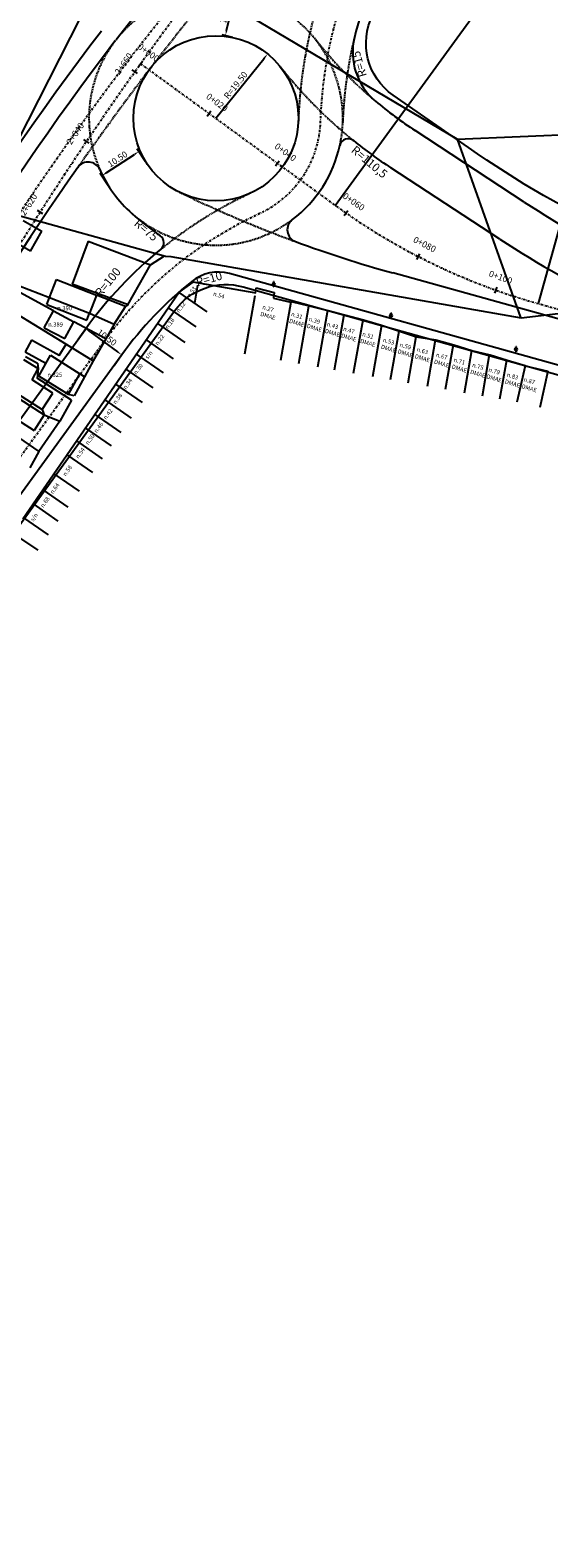
# Model space of a CAD drawing. Extents: x 180078 to 181970, y 1680110 to 1683130.
# Drawn here: x 180877 to 181000, y 1682355 to 1682712 of the extents above; entities that cross this region are included whole.
import ezdxf
from ezdxf.enums import TextEntityAlignment as Align

# ---------------------------------------------------------------- set-up
doc = ezdxf.new("R2010")
doc.units = 0
doc.header["$MEASUREMENT"] = 0
doc.linetypes.add('DASHDOT', pattern=[1, 0.5, -0.25, 0, -0.25])
doc.linetypes.add('DASHED2', pattern=[0.375, 0.25, -0.125])
doc.layers.get('0').update_dxf_attribs({"linetype": 'CONTINUOUS'})
for name, color, linetype in [('A_CASAS', 30, 'CONTINUOUS'), ('A_DIVISA', 82, 'CONTINUOUS'), ('ALINHAMENTO', 5, 'CONTINUOUS'), ('CANAL', 4, 'CONTINUOUS'), ('NÚMEROS', 252, 'CONTINUOUS'), ('P-GEO_CALCADA', 96, 'CONTINUOUS'), ('P-GEO_EIXOS', 30, 'DASHDOT'), ('P-GEO_EIXOS-AUX', 30, 'DASHDOT'), ('P-GEO_INTER_ELEM', 7, 'CONTINUOUS'), ('P-GEO_INTERSECAO', 5, 'CONTINUOUS'), ('P-LOC-ESTACAS', 7, 'CONTINUOUS'), ('P-LOC_ELEM-BRE', 7, 'CONTINUOUS'), ('P-OUTROS_COTAS', 7, 'CONTINUOUS'), ('REDES', 7, 'CONTINUOUS'), ('TEXTO', 7, 'CONTINUOUS')]:
    doc.layers.add(name, color=color, linetype=linetype)
doc.styles.add('3MM', font='simplex.shx', dxfattribs={"height": 1.5})
doc.styles.add('4MM', font='simplex.shx', dxfattribs={"height": 2})
doc.dimstyles.new('COTA$0', dxfattribs={"dimscale": 0.5, "dimtxt": 1.5, "dimasz": 2.5, "dimexe": 1.5, "dimexo": 1, "dimgap": 1, "dimtad": 2, "dimzin": 0, "dimtxsty": '3MM', "dimcen": 2.286, "dimazin": 3, "dimtfac": 1, "dimtdec": 4, "dimtofl": 0, "dimtmove": 0, "dimatfit": 3, "dimtolj": 1, "dimtzin": 0})
doc.dimstyles.new('COTA$4', dxfattribs={"dimtxt": 1.5, "dimasz": 1.5, "dimexe": 0.18, "dimexo": 0.0625, "dimgap": 0.5, "dimtad": 2, "dimzin": 0, "dimtxsty": '3MM', "dimcen": 1, "dimazin": 3, "dimtfac": 1, "dimtdec": 4, "dimtofl": 0, "dimtmove": 0, "dimatfit": 3, "dimtolj": 1, "dimtzin": 0})

# ---------------------------------------------------------------- blocks, each defined once
blk = doc.blocks.new('A$C120225CC')
at = {"layer": 'TEXTO'}
for p, q in [((0.34, 0.34), (0, 0.34)), ((0, 0.34), (0, 0.22)), ((0.32, 0.22), (0, 0.22)), ((0.81, 0.31), (1.14, 0.31)), ((0.82, 0.22), (1.14, 0.22)), ((1.14, 0.31), (1.14, 0.22))]:
    blk.add_line(p, q, dxfattribs=at)
blk.add_circle((0.57, 0.25), 0.25, dxfattribs=at)
blk = doc.blocks.new('A$C6A7A305F')
at = {"layer": 'TEXTO'}
blk.add_blockref('A$C120225CC', (0, 0), dxfattribs=at)
blk = doc.blocks.new('*D72')
at = {"layer": 'P-OUTROS_COTAS', "color": 0}
for p, q in [((180888.25, 1682638.5), (180890.5, 1682641.61)), ((180891.07, 1682640.27), (180897.55, 1682635.57)), ((180896.75, 1682632.34), (180899, 1682635.45))]:
    blk.add_line(p, q, dxfattribs=at)
for points in [[(180891.2, 1682640.44), (180890.95, 1682640.1), (180890.06, 1682641)], [(180897.67, 1682635.74), (180897.43, 1682635.4), (180898.56, 1682634.84)]]:
    blk.add_solid(points, dxfattribs=at)
at = {"layer": 'P-OUTROS_COTAS', "color": 0, "insert": (180895.05, 1682638.93), "char_height": 1.5, "attachment_point": 5, "rotation": 324.0393, "style": '3MM'}
blk.add_mtext('\\A1;10.50', dxfattribs=at)
blk = doc.blocks.new('*D74')
at = {"layer": 'P-OUTROS_COTAS', "color": 0}
blk.add_line((180920.82, 1682690.73), (180932.11, 1682704.75), dxfattribs=at)
blk.add_solid([(180931.91, 1682704.91), (180932.3, 1682704.59), (180933.05, 1682705.92)], dxfattribs=at)
at = {"layer": 'P-OUTROS_COTAS', "color": 0, "insert": (180925.49, 1682698.53), "char_height": 1.5, "attachment_point": 5, "rotation": 51.1566, "style": '3MM'}
blk.add_mtext('\\A1;R=19.50', dxfattribs=at)
blk = doc.blocks.new('*D77')
at = {"layer": 'P-OUTROS_COTAS', "color": 0}
for p, q in [((180923.35, 1682711.46), (180925.19, 1682719.24)), ((180927.23, 1682720.04), (180924.75, 1682720.63)), ((180924.82, 1682709.82), (180922.33, 1682710.41))]:
    blk.add_line(p, q, dxfattribs=at)
for points in [[(180924.99, 1682719.29), (180925.39, 1682719.19), (180925.48, 1682720.46)], [(180923.15, 1682711.5), (180923.55, 1682711.41), (180923.06, 1682710.24)]]:
    blk.add_solid(points, dxfattribs=at)
at = {"layer": 'P-OUTROS_COTAS', "color": 0, "insert": (180923.05, 1682715.64), "char_height": 1.5, "attachment_point": 5, "rotation": 76.7049, "style": '3MM'}
blk.add_mtext('\\A1;10.50', dxfattribs=at)
blk = doc.blocks.new('*D78')
at = {"layer": 'P-OUTROS_COTAS', "color": 0}
for p, q in [((180904.21, 1682680.5), (180902.24, 1682683.51)), ((180894.91, 1682677.83), (180901.61, 1682682.2)), ((180895.42, 1682674.76), (180893.45, 1682677.78))]:
    blk.add_line(p, q, dxfattribs=at)
for points in [[(180901.49, 1682682.38), (180901.72, 1682682.03), (180902.65, 1682682.89)], [(180894.79, 1682678.01), (180895.02, 1682677.66), (180893.86, 1682677.15)]]:
    blk.add_solid(points, dxfattribs=at)
at = {"layer": 'P-OUTROS_COTAS', "color": 0, "insert": (180897.57, 1682681.07), "char_height": 1.5, "attachment_point": 5, "rotation": 33.108, "style": '3MM'}
blk.add_mtext('\\A1;10.50', dxfattribs=at)
blk = doc.blocks.new('LBL_TIC')
blk.add_line((0, -0.04165), (0, 0.04165))

msp = doc.modelspace()

# ---------------------------------------------------------------- linework, layer by layer
at = {"layer": 'A_CASAS'}
for p, q in [((180875.3, 1682666.576), (180879.711, 1682664.015)), ((180876.98, 1682659.311), (180872.569, 1682661.872)), ((180876.98, 1682659.311), (180879.711, 1682664.015)), ((180880.853, 1682646.744), (180881.484, 1682648.358)), ((180881.484, 1682648.358), (180890.915, 1682644.666)), ((180873.863, 1682644.425), (180885.403, 1682637.366)), ((180880.254, 1682641.24), (180882.414, 1682645.26)), ((180880.853, 1682646.744), (180890.283, 1682643.053)), ((180882.414, 1682645.26), (180887.266, 1682642.652)), ((180890.283, 1682643.053), (180890.915, 1682644.666)), ((180880.254, 1682641.24), (180885.129, 1682638.675)), ((180885.129, 1682638.675), (180887.266, 1682642.652)), ((180890.283, 1682643.053), (180890.283, 1682643.053)), ((180877.205, 1682638.321), (180875.713, 1682635.552)), ((180883.776, 1682634.707), (180877.205, 1682638.321)), ((180883.776, 1682634.707), (180885.403, 1682637.366)), ((180875.352, 1682633.726), (180878.8, 1682631.6)), ((180878.943, 1682629.772), (180881.708, 1682634.775)), ((180881.708, 1682634.775), (180888.669, 1682630.33)), ((180877.429, 1682628.954), (180878.8, 1682631.6)), ((180885.964, 1682625.494), (180878.943, 1682629.772)), ((180885.964, 1682625.494), (180888.669, 1682630.33)), ((180869.274, 1682627.687), (180880.237, 1682620.645)), ((180871.259, 1682627.352), (180879.739, 1682621.905)), ((180882.247, 1682625.792), (180877.429, 1682628.954)), ((180866.884, 1682623.966), (180877.847, 1682616.924)), ((180879.739, 1682621.905), (180882.247, 1682625.792)), ((180880.237, 1682620.645), (180877.847, 1682616.924))]:
    msp.add_line(p, q, dxfattribs=at)
at = {"layer": 'A_DIVISA', "linetype": 'CONTINUOUS'}
for p, q in [((180898.124, 1682733.01), (180866.106, 1682670.032)), ((180977.874, 1682685.821), (180898.124, 1682733.01)), ((180977.874, 1682685.821), (181168.12, 1682693.557)), ((180977.874, 1682685.821), (180992.844, 1682643.617)), ((180870.848, 1682668.719), (180908.888, 1682658.184)), ((180890.646, 1682661.725), (180886.883, 1682651.551)), ((180890.646, 1682661.725), (180905.384, 1682656.117)), ((180900, 1682646.665), (180905.384, 1682656.117)), ((180910.134, 1682658.092), (180910.134, 1682658.092)), ((180910.134, 1682658.092), (180992.977, 1682643.593)), ((180881.484, 1682648.358), (180883.161, 1682652.641)), ((180883.161, 1682652.641), (180892.591, 1682648.949)), ((180900.124, 1682646.653), (180886.883, 1682651.551)), ((180912.061, 1682649.551), (180915.445, 1682652.04)), ((180930.335, 1682649.407), (180915.445, 1682652.04)), ((180916.477, 1682651.258), (180915.728, 1682647.02)), ((180875.167, 1682596.098), (180912.061, 1682649.551)), ((180912.061, 1682649.551), (180918.645, 1682645.007)), ((180930.059, 1682648.8), (180927.618, 1682634.99)), ((180930.162, 1682649.438), (180930.357, 1682650.7)), ((180930.357, 1682650.7), (180934.591, 1682649.562)), ((180934.591, 1682649.562), (180934.453, 1682648.242)), ((180934.453, 1682648.242), (180938.516, 1682647.305)), ((180896.767, 1682642.105), (180899.444, 1682646.267)), ((180899.444, 1682646.267), (180900, 1682646.665)), ((180909.562, 1682645.93), (180916.094, 1682641.421)), ((180938.516, 1682647.305), (180936.074, 1682633.495)), ((180942.908, 1682646.297), (180938.687, 1682647.326)), ((180942.737, 1682646.28), (180940.344, 1682632.74)), ((180947.334, 1682645.262), (180942.908, 1682646.297)), ((180947.165, 1682645.301), (180944.804, 1682631.952)), ((180951.251, 1682644.219), (180947.334, 1682645.262)), ((180951.082, 1682644.264), (180948.781, 1682631.249)), ((180955.688, 1682643.003), (180951.251, 1682644.219)), ((180992.977, 1682643.593), (181005.737, 1682645.056)), ((180907.006, 1682642.227), (180913.485, 1682637.754)), ((180955.52, 1682643.049), (180953.293, 1682630.451)), ((180959.943, 1682641.736), (180955.688, 1682643.003)), ((180959.943, 1682641.736), (180957.806, 1682629.653)), ((180964.202, 1682640.333), (180959.943, 1682641.736)), ((180904.336, 1682638.358), (180910.76, 1682633.924)), ((180964.035, 1682640.388), (180962.006, 1682628.911)), ((180968.253, 1682639.042), (180964.202, 1682640.333)), ((180968.088, 1682639.095), (180966.157, 1682628.177)), ((180972.815, 1682638.265), (180968.253, 1682639.042)), ((180972.65, 1682638.294), (180970.719, 1682627.37)), ((180977.023, 1682637.118), (180972.815, 1682638.265)), ((180976.858, 1682637.163), (180974.994, 1682626.615)), ((180981.289, 1682635.799), (180977.023, 1682637.118)), ((180902.007, 1682634.984), (180908.383, 1682630.583)), ((180981.261, 1682635.807), (180979.495, 1682625.819)), ((180985.601, 1682634.787), (180981.289, 1682635.799)), ((180985.439, 1682634.825), (180983.715, 1682625.073)), ((180989.664, 1682633.478), (180985.601, 1682634.787)), ((180989.502, 1682633.53), (180987.877, 1682624.337)), ((180993.941, 1682632.2), (180989.664, 1682633.478)), ((180899.564, 1682631.445), (180905.89, 1682627.079)), ((180993.884, 1682632.217), (180991.95, 1682623.617)), ((180993.884, 1682632.217), (180999.3, 1682630.999)), ((180999.3, 1682630.999), (180997.365, 1682622.399)), ((180897.122, 1682627.906), (180903.396, 1682623.575)), ((180894.565, 1682624.203), (180900.787, 1682619.908)), ((180892.18, 1682620.746), (180898.352, 1682616.486)), ((180889.964, 1682617.537), (180896.091, 1682613.308)), ((180887.862, 1682614.492), (180893.946, 1682610.293)), ((180885.59, 1682611.2), (180891.626, 1682607.033)), ((180882.523, 1682606.755), (180888.496, 1682602.633)), ((180879.881, 1682602.928), (180885.799, 1682598.844)), ((180877.609, 1682599.636), (180883.48, 1682595.584)), ((180875.34, 1682596.349), (180881.164, 1682592.329)), ((180872.958, 1682592.578), (180878.712, 1682588.695))]:
    msp.add_line(p, q, dxfattribs=at)
at = {"layer": 'A_DIVISA'}
for p, q in [((180874.148, 1682651.23), (180881.484, 1682648.358)), ((180882.414, 1682645.26), (180873.594, 1682650)), ((180892.591, 1682648.949), (180890.915, 1682644.666)), ((180899.444, 1682646.267), (180892.591, 1682648.949)), ((180890.915, 1682644.666), (180896.767, 1682642.105)), ((180894.832, 1682638.587), (180887.266, 1682642.652)), ((180896.767, 1682642.105), (180894.832, 1682638.587)), ((180885.403, 1682637.366), (180891.792, 1682633.457)), ((180894.832, 1682638.587), (180891.792, 1682633.457)), ((180875.713, 1682635.552), (180880.663, 1682632.885)), ((180875.818, 1682634.452), (180878.645, 1682632.867)), ((180891.792, 1682633.457), (180889.73, 1682629.653)), ((180878.8, 1682631.6), (180878.592, 1682629.34)), ((180878.645, 1682632.867), (180878.8, 1682631.6)), ((180889.73, 1682629.653), (180888.669, 1682630.33)), ((180886.657, 1682624.138), (180878.592, 1682629.34)), ((180889.73, 1682629.653), (180887.298, 1682625.159)), ((180886.657, 1682624.138), (180883.906, 1682619.17)), ((180887.298, 1682625.159), (180885.964, 1682625.494)), ((180883.906, 1682619.17), (180878.969, 1682612.036)), ((180879.739, 1682621.905), (180880.237, 1682620.645)), ((180880.237, 1682620.645), (180883.906, 1682619.17)), ((180874.173, 1682615.347), (180878.969, 1682612.036)), ((180878.969, 1682612.036), (180876.856, 1682608.148))]:
    msp.add_line(p, q, dxfattribs=at)
at = {"layer": 'ALINHAMENTO'}
for p, q in [((180905.384, 1682656.117), (180908.709, 1682658.233)), ((180908.888, 1682658.184), (180910.134, 1682658.092)), ((180900.015, 1682646.665), (180899.444, 1682646.267))]:
    msp.add_line(p, q, dxfattribs=at)
at = {"layer": 'CANAL'}
msp.add_arc((181072.805, 1682576.144), 243.464, 139.18485, 150.34122, dxfattribs=at)
at = {"layer": 'P-GEO_CALCADA', "flags": 128}
for points in [[(181536.437, 1682514.052), (181056.128, 1682648.146, -0.084201), (180980.493, 1682683.778), (180962.728, 1682696.148, -0.3724626), (180957.883, 1682715.166), (180974.698, 1682748.796, -0.1034711), (181038.26, 1682829.05), (181048.4, 1682837.5), (181130.994, 1682906.33)], [(180879.277, 1682328.221), (180782.864, 1682354.763), (180818.897, 1682485.652, -0.0899897), (180865.31, 1682582.194), (180911.069, 1682645.266, -0.3135636), (180927.244, 1682650.905), (181527.905, 1682483.211)]]:
    msp.add_lwpolyline(points, format="xyb", dxfattribs=at)
at = {"layer": 'P-GEO_CALCADA'}
msp.add_arc((181493.772, 1682254.701), 754, 142.728042, 164.566565, dxfattribs=at)
at = {"layer": 'P-GEO_EIXOS', "flags": 128}
for points in [[(180143.195, 1680155.324), (180145.051, 1680165.84, -0.0389629), (180150.882, 1680188.442), (180156.317, 1680204.289, 0.0552343), (180175.547, 1680290.271), (180178.263, 1680314.938, -0.0383505), (180186.777, 1680360.095), (180320.188, 1680855.61, -0.0345942), (180333.709, 1680894.807), (180400.067, 1681051.181, -0.0450296), (180413.805, 1681076.857), (180437.983, 1681113.654, 0.1298356), (180454.199, 1681162.085), (180461.385, 1681272.707, -0.051169), (180468.176, 1681312.966), (180782.279, 1682450.715, -0.1528461), (181041.281, 1682852.395), (181074.563, 1682880.13)], [(180903.013, 1682703.606), (180949.005, 1682670.147, 0.0896121), (180997.029, 1682646.937), (181545.64, 1682494.243)]]:
    msp.add_lwpolyline(points, format="xyb", dxfattribs=at)
at = {"layer": 'P-GEO_EIXOS-AUX', "flags": 128}
for points in [[(180136.548, 1680156.496), (180138.403, 1680167.013, -0.0389629), (180144.497, 1680190.632), (180149.932, 1680206.479, 0.0552343), (180168.838, 1680291.01), (180171.554, 1680315.677, -0.0383505), (180180.259, 1680361.85), (180313.67, 1680857.365, -0.0345942), (180327.495, 1680897.444), (180393.853, 1681053.818, -0.0450296), (180408.164, 1681080.564), (180411.24, 1681085.244, 0.164489), (180426.647, 1681144.286), (180423.605, 1681187.178, -0.0852458), (180430.492, 1681256.318), (180444.758, 1681307.992, -0.0388668), (180455.595, 1681337.954), (180482.96, 1681398.457, 0.0388668), (180490.629, 1681419.661), (180775.878, 1682452.893, -0.095578), (180901.122, 1682705.721, -0.0039543), (180901.362, 1682706.03), (180963.613, 1682785.199, -0.0524776), (181021.209, 1682844.454), (181070.242, 1682885.316)], [(180149.843, 1680154.151), (180151.698, 1680164.667, -0.0389629), (180157.267, 1680186.252), (180162.702, 1680202.099, 0.0552343), (180182.256, 1680289.532), (180184.973, 1680314.199, -0.0383505), (180193.294, 1680358.34), (180326.706, 1680853.855, -0.0345942), (180339.922, 1680892.17), (180406.28, 1681048.545, -0.0450296), (180419.447, 1681073.15), (180460.273, 1681135.286, 0.1338979), (180474.745, 1681179.683), (180481.469, 1681317.081, -0.0551731), (180488.625, 1681361.67), (180784.352, 1682432.861, -0.0898075), (180860.801, 1682591.731), (180894.313, 1682637.922, -0.1281297), (180931.212, 1682668.271, 0.2828592), (180945.553, 1682689.872, -0.107638), (180956.601, 1682733.285), (180966.799, 1682753.682, -0.1034694), (181031.694, 1682835.619), (181078.884, 1682874.945)]]:
    msp.add_lwpolyline(points, format="xyb", dxfattribs=at)
at = {"layer": 'P-GEO_INTERSECAO'}
for p, q in [((180993.696, 1682670.909), (180967.917, 1682687.802)), ((180987.941, 1682662.127), (180962.162, 1682679.02)), ((181042.853, 1682620.948), (180924.049, 1682654.015)), ((181045.669, 1682631.064), (180962.625, 1682654.177)), ((180898.562, 1682634.839), (180865.051, 1682588.648))]:
    msp.add_line(p, q, dxfattribs=at)
at = {"layer": 'P-GEO_INTERSECAO', "flags": 128}
for points in [[(180959.486, 1682788.444), (180897.235, 1682709.275)], [(180856.552, 1682594.814), (180890.063, 1682641.005)]]:
    msp.add_lwpolyline(points, dxfattribs=at)
at = {"layer": 'P-GEO_INTERSECAO', "linetype": 'DASHED2', "flags": 128}
msp.add_lwpolyline([(180922.049, 1682723.845), (180905.489, 1682702.785)], dxfattribs=at)
msp.add_lwpolyline([(180923.446, 1682720.617, 0.2532576), (180897.235, 1682709.275, 0.2773332), (180893.374, 1682678.614, 0.227496)], format="xyb", dxfattribs=at)
at = {"layer": 'P-GEO_INTERSECAO'}
msp.add_circle((180920.818, 1682690.732), 19.5, dxfattribs=at)
for centre, radius, start, end in [((181050.739, 1682686.216), 100, 153.4352, 166.3427), ((181493.772, 1682254.701), 750, 142.728042, 164.566565), ((180968.143, 1682706.286), 15, 166.3427, 230.04513), ((181022.728, 1682771.443), 100, 230.04513, 236.76264), ((180920.818, 1682690.732), 30, 307.04067, 347.66083), ((180952.079, 1682683.894), 2, 51.09745, 167.66083), ((181022.728, 1682771.443), 110.5, 231.09745, 236.76264), ((180890.638, 1682677.384), 3, 23.85879, 144.9768), ((181493.772, 1682254.701), 739.5, 144.976799, 164.566565), ((180920.818, 1682690.732), 30, 203.85879, 228.58583), ((181103.318, 1682838.191), 200, 236.76264, 254.44663), ((180950.585, 1682724.48), 75, 228.58583, 235.10521), ((180940.696, 1682664.391), 3, 127.04067, 249.83784), ((180906.536, 1682661.324), 2, 309.20185, 55.10521), ((181103.318, 1682838.191), 210.5, 236.76264, 254.44663), ((180971.005, 1682582.282), 100, 129.20185, 144.03935), ((181043.066, 1682943.191), 300, 249.83784, 254.44663), ((180971.005, 1682582.282), 89.5, 128.63655, 144.03935), ((180921.367, 1682644.381), 10, 74.44663, 128.63655), ((181286.001, 1682317.417), 500, 144.03923, 144.03931)]:
    msp.add_arc(centre, radius, start, end, dxfattribs=at)
at = {"layer": 'P-GEO_INTERSECAO', "linetype": 'DASHED2'}
for centre, radius, start, end in [((181050.739, 1682686.216), 110.5, 164.49787, 178.0094), ((180920.818, 1682690.732), 30, 347.66083, 51.48306), ((181022.728, 1682771.443), 100, 218.37843, 230.04513), ((181050.739, 1682686.216), 100, 166.3427, 178.0094), ((181493.772, 1682254.701), 739.5, 142.728042, 144.976799), ((181022.728, 1682771.443), 110.5, 218.37843, 229.29344), ((181022.728, 1682771.443), 110.5, 218.37843, 231.09745), ((180971.005, 1682582.282), 100, 114.83323, 129.20185), ((181043.066, 1682943.191), 300, 244.16239, 249.83784), ((180920.818, 1682690.732), 30, 228.58583, 307.04067)]:
    msp.add_arc(centre, radius, start, end, dxfattribs=at)
at = {"layer": 'P-LOC_ELEM-BRE'}
for p, q in [((180949.005, 1682670.147), (180997.539, 1682736.861)), ((180997.029, 1682646.937), (181019.15, 1682726.416))]:
    msp.add_line(p, q, dxfattribs=at)

# ---------------------------------------------------------------- block references
at = {"layer": 'P-LOC-ESTACAS', "xscale": 18.00720288115246, "yscale": 18.00720288115246, "zscale": 18.00720288115246}
for p, rotation in [((180901.658, 1682701.708), 54.55932882427958), ((180903.013, 1682703.606), 323.9637567444517), ((180919.186, 1682691.84), 323.9637567444517), ((180890.266, 1682685.27), 55.99172331210639), ((180935.359, 1682680.075), 323.9637567444517), ((180879.288, 1682668.553), 57.42411779993315), ((180951.551, 1682668.335), 325.1575902743129), ((180968.678, 1682658.035), 332.7970275427128), ((180987.021, 1682650.103), 340.4364648111128)]:
    msp.add_blockref('LBL_TIC', p, dxfattribs=dict(at, rotation=rotation))
at = {"layer": 'REDES', "rotation": 270}
for p in [(180934.237, 1682652.063), (180961.955, 1682644.653), (180991.495, 1682636.722)]:
    msp.add_blockref('A$C6A7A305F', p, dxfattribs=at)

# ---------------------------------------------------------------- texts
at = {"layer": 'NÚMEROS', "char_height": 1, "width": 5.2412, "attachment_point": 1}
for s, insert, rotation in [('n.53', (180913.846, 1682648.904), 53.85119), ('n.54', (180920.365, 1682649.801), 343.31439), ('n.12', (180911.292, 1682645.299), 53.85119), ('n.27 DMAE', (180931.987, 1682646.636), 343.31439), ('n.31 DMAE', (180938.792, 1682644.986), 343.31439), ('n.18', (180908.704, 1682641.434), 53.85119), ('n.39 DMAE', (180942.947, 1682643.819), 343.31439), ('n.43 DMAE', (180947.237, 1682642.614), 343.31439), ('n.47 DMAE', (180951.102, 1682641.529), 343.31439), ('n.22', (180906.285, 1682637.592), 53.85119), ('n.51 DMAE', (180955.604, 1682640.265), 343.31439), ('n.53 DMAE', (180960.489, 1682638.893), 343.31439), ('n.59 DMAE', (180964.445, 1682637.782), 343.31439), ('s/n', (180903.922, 1682634.299), 53.85119), ('n.63 DMAE', (180968.478, 1682636.65), 343.31439), ('n.67 DMAE', (180973.027, 1682635.372), 343.31439), ('n.71 DMAE', (180977.217, 1682634.196), 343.31439), ('n.30', (180901.224, 1682630.697), 53.85119), ('n.75 DMAE', (180981.59, 1682632.968), 343.31439), ('n.79 DMAE', (180985.438, 1682631.887), 343.31439), ('n.83 DMAE', (180989.768, 1682630.671), 343.31439), ('n.34', (180898.75, 1682627.184), 53.85119), ('n.87 DMAE', (180993.74, 1682629.556), 343.31439), ('n.38', (180896.332, 1682623.671), 53.85119), ('n.42', (180894.079, 1682620.048), 53.85119), ('n.50', (180889.834, 1682614.081), 53.85119), ('n.46', (180891.868, 1682616.88), 53.85119), ('n.54', (180887.526, 1682610.843), 53.85119), ('n.58', (180884.503, 1682606.671), 53.85119), ('n.68', (180879.216, 1682599.23), 53.85119), ('n.64', (180881.525, 1682602.469), 53.85119), ('s/n', (180876.848, 1682595.966), 53.85119)]:
    msp.add_mtext(s, dxfattribs=dict(at, insert=insert, rotation=rotation))
for s, insert in [('n.390', (180883.332, 1682646.368)), ('n.389', (180881.173, 1682642.517)), ('n.325', (180881.002, 1682630.629))]:
    msp.add_mtext(s, dxfattribs=dict(at, insert=insert))
at = {"layer": 'P-GEO_INTER_ELEM', "style": '4MM'}
for s, rotation, p in [('R=15', 106.09676, (180955.632, 1682703.787)), ('R=110,5', 319.89464, (180956.462, 1682679.642)), ('R=75', 319.89464, (180903.707, 1682663.554)), ('R=100', 51.03892, (180896.063, 1682651.393)), ('R=10', 16.46252, (180919.487, 1682651.833))]:
    msp.add_text(s, height=2, rotation=rotation, dxfattribs=at).set_placement(p, align=Align.CENTER)
at = {"layer": 'P-LOC-ESTACAS', "style": '3MM'}
for s, rotation, p in [('0+000', 323.96376, (180904.484, 1682705.628)), ('2+660', 54.55933, (180899.621, 1682703.158)), ('0+020', 323.96376, (180920.657, 1682693.862)), ('2+640', 55.99172, (180888.193, 1682686.669)), ('0+040', 323.96376, (180936.83, 1682682.096)), ('2+620', 57.42412, (180877.181, 1682669.899)), ('0+060', 325.15759, (180952.979, 1682670.387)), ('0+080', 332.79703, (180969.821, 1682660.259)), ('0+100', 340.43646, (180987.859, 1682652.459))]:
    msp.add_text(s, height=1.5, rotation=rotation, dxfattribs=at).set_placement(p, align=Align.CENTER)

# ---------------------------------------------------------------- dimensions: what is measured, and where the dimension line sits
at = {"layer": 'P-OUTROS_COTAS'}
for p1, p2, distance, picture, middle in [((180925.302, 1682709.709), (180927.717, 1682719.928), 2.302, '*D77', (180923.053, 1682715.635)), ((180895.688, 1682674.345), (180904.484, 1682680.081), 3.349, '*D78', (180897.574, 1682681.066)), ((180887.956, 1682638.1), (180896.455, 1682631.934), 3.588, '*D72', (180895.047, 1682638.933))]:
    dim = msp.add_aligned_dim(p1=p1, p2=p2, distance=distance, dimstyle='COTA$0', dxfattribs=at)
    dim.commit()
    dim.dimension.update_dxf_attribs({"geometry": picture, "text_midpoint": middle})
dim = msp.add_radius_dim(center=(180920.818, 1682690.732), mpoint=(180933.048, 1682705.92), dimstyle='COTA$4', override={"dimpost": 'R=<>'}, dxfattribs=at)
dim.commit()
dim.dimension.update_dxf_attribs({"geometry": '*D74', "text_midpoint": (180925.489, 1682698.526)})

doc.saveas('drawing.dxf')
